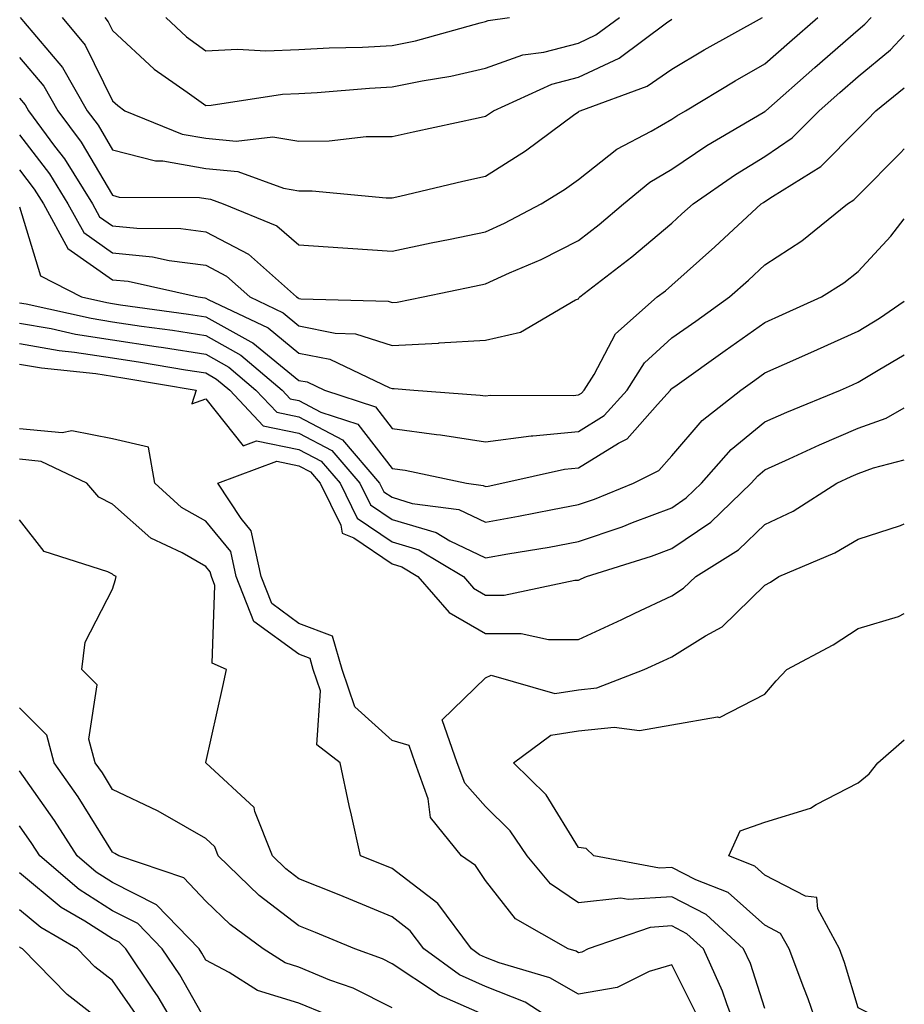
# Model space of a CAD drawing. Units: inches. Extents: x 1031843 to 1034483, y 7237178 to 7239818.
# Drawn here: x 1034388 to 1034483, y 7238096 to 7238202 of the extents above; entities that cross this region are included whole.
import ezdxf

# ---------------------------------------------------------------- set-up
doc = ezdxf.new("R2010")
doc.units = ezdxf.units.IN
doc.header["$MEASUREMENT"] = 0
doc.layers.add('Contour_10317237', color=7, linetype='Continuous', true_color=0xac6687)

msp = doc.modelspace()

# ---------------------------------------------------------------- linework, layer by layer
at = {"layer": 'Contour_10317237'}
for points in [[(1034388.05, 7238193.27, 2969), (1034388.67, 7238192.54, 2969), (1034389.03, 7238191.92, 2969), (1034391.84, 7238188.12, 2969), (1034392.89, 7238186.76, 2969), (1034395.9, 7238181.92, 2969), (1034396.66, 7238180.54, 2969), (1034398.05, 7238179.57, 2969), (1034400.67, 7238179.29, 2969), (1034405.39, 7238179.27, 2969), (1034408.05, 7238178.93, 2969), (1034412.64, 7238176.52, 2969), (1034417.78, 7238171.92, 2969), (1034417.95, 7238171.83, 2969), (1034418.05, 7238171.76, 2969), (1034418.25, 7238171.71, 2969), (1034427.62, 7238171.48, 2969), (1034428.05, 7238171.34, 2969), (1034428.6, 7238171.37, 2969), (1034431.37, 7238171.92, 2969), (1034436.9, 7238173.08, 2969), (1034438.05, 7238173.33, 2969), (1034440.63, 7238174.5, 2969), (1034444.03, 7238175.95, 2969), (1034448.05, 7238177.97, 2969), (1034450.26, 7238179.7, 2969), (1034452.87, 7238181.92, 2969), (1034455.71, 7238184.26, 2969), (1034458.05, 7238185.63, 2969), (1034461.8, 7238188.17, 2969), (1034467.85, 7238191.71, 2969), (1034468.05, 7238191.84, 2969), (1034468.09, 7238191.87, 2969), (1034468.15, 7238191.92, 2969), (1034473.4, 7238196.57, 2969), (1034478.05, 7238200.61, 2969), (1034478.77, 7238201.21, 2969), (1034479.44, 7238201.92, 2969)], [(1034388.05, 7238197.63, 2970), (1034390.69, 7238194.55, 2970), (1034392.17, 7238191.92, 2970), (1034394.69, 7238188.55, 2970), (1034398.05, 7238182.84, 2970), (1034398.77, 7238182.65, 2970), (1034407.39, 7238182.59, 2970), (1034408.05, 7238182.48, 2970), (1034408.56, 7238182.43, 2970), (1034409.92, 7238181.92, 2970), (1034415.69, 7238179.57, 2970), (1034418.05, 7238177.53, 2970), (1034422.76, 7238177.2, 2970), (1034423.28, 7238177.15, 2970), (1034428.05, 7238176.84, 2970), (1034432.25, 7238177.72, 2970), (1034434.26, 7238178.13, 2970), (1034438.05, 7238178.91, 2970), (1034440.12, 7238179.85, 2970), (1034444.05, 7238181.92, 2970), (1034446.53, 7238183.44, 2970), (1034448.05, 7238184.54, 2970), (1034452.17, 7238187.8, 2970), (1034455.84, 7238189.71, 2970), (1034458.05, 7238191, 2970), (1034458.6, 7238191.37, 2970), (1034459.53, 7238191.92, 2970), (1034464.85, 7238195.13, 2970), (1034468.05, 7238196.95, 2970), (1034470.69, 7238199.28, 2970), (1034473.73, 7238201.92, 2970)], [(1034388.13, 7238201.92, 2971), (1034388.48, 7238201.49, 2971), (1034392.68, 7238196.56, 2971), (1034395.34, 7238191.92, 2971), (1034396.49, 7238190.36, 2971), (1034398.05, 7238187.71, 2971), (1034402.66, 7238186.52, 2971), (1034403.46, 7238186.52, 2971), (1034408.05, 7238185.73, 2971), (1034411.51, 7238185.38, 2971), (1034416.39, 7238183.59, 2971), (1034418.05, 7238183.32, 2971), (1034419.46, 7238183.33, 2971), (1034427.41, 7238182.56, 2971), (1034428.05, 7238182.57, 2971), (1034428.89, 7238182.76, 2971), (1034435.63, 7238184.35, 2971), (1034438.05, 7238184.89, 2971), (1034442.35, 7238187.62, 2971), (1034447.66, 7238191.53, 2971), (1034448.05, 7238191.81, 2971), (1034448.11, 7238191.86, 2971), (1034448.23, 7238191.92, 2971), (1034455.41, 7238194.56, 2971), (1034458.05, 7238196.37, 2971), (1034461.53, 7238198.44, 2971), (1034467.78, 7238201.92, 2971)], [(1034392.66, 7238201.92, 2972), (1034395.1, 7238198.96, 2972), (1034398.05, 7238192.96, 2972), (1034398.6, 7238192.46, 2972), (1034399.38, 7238191.92, 2972), (1034405.53, 7238189.41, 2972), (1034408.05, 7238188.97, 2972), (1034411.33, 7238188.65, 2972), (1034415.26, 7238189.12, 2972), (1034418.05, 7238188.66, 2972), (1034421.29, 7238188.69, 2972), (1034425.26, 7238189.13, 2972), (1034428.05, 7238189.15, 2972), (1034430.32, 7238189.66, 2972), (1034437.29, 7238191.16, 2972), (1034438.05, 7238191.33, 2972), (1034438.4, 7238191.56, 2972), (1034438.91, 7238191.92, 2972), (1034445.2, 7238194.78, 2972), (1034448.05, 7238195.51, 2972), (1034452.41, 7238197.55, 2972), (1034457.48, 7238201.35, 2972), (1034458.05, 7238201.74, 2972)], [(1034397.21, 7238201.92, 2973), (1034397.58, 7238201.46, 2973), (1034398.05, 7238200.51, 2973), (1034402.5, 7238196.37, 2973), (1034406.06, 7238193.9, 2973), (1034408.05, 7238192.47, 2973), (1034408.62, 7238192.5, 2973), (1034416.27, 7238193.69, 2973), (1034418.05, 7238193.77, 2973), (1034420, 7238193.87, 2973), (1034425.61, 7238194.35, 2973), (1034428.05, 7238194.48, 2973), (1034431.27, 7238195.14, 2973), (1034434.36, 7238195.62, 2973), (1034438.05, 7238196.48, 2973), (1034442.07, 7238197.9, 2973), (1034444.34, 7238198.21, 2973), (1034448.05, 7238199.17, 2973), (1034449.92, 7238200.05, 2973), (1034452.44, 7238201.92, 2973)], [(1034403.77, 7238201.92, 2974), (1034405.98, 7238199.85, 2974), (1034408.05, 7238198.35, 2974), (1034411.45, 7238198.52, 2974), (1034414.48, 7238198.34, 2974), (1034418.05, 7238198.49, 2974), (1034421.29, 7238198.67, 2974), (1034424.87, 7238198.75, 2974), (1034428.05, 7238198.9, 2974), (1034430.55, 7238199.42, 2974), (1034437.5, 7238201.36, 2974), (1034438.05, 7238201.49, 2974), (1034438.36, 7238201.61, 2974), (1034440.63, 7238201.92, 2974)], [(1034388.05, 7238189.32, 2968), (1034391.27, 7238185.13, 2968), (1034393.26, 7238181.92, 2968), (1034394.96, 7238178.84, 2968), (1034398.05, 7238176.67, 2968), (1034402.35, 7238176.23, 2968), (1034404.14, 7238175.83, 2968), (1034408.05, 7238175.32, 2968), (1034410.28, 7238174.15, 2968), (1034412.78, 7238171.92, 2968), (1034416.35, 7238170.22, 2968), (1034418.05, 7238168.83, 2968), (1034421.94, 7238168.04, 2968), (1034424.12, 7238167.98, 2968), (1034428.05, 7238166.71, 2968), (1034433.01, 7238166.96, 2968), (1034433.11, 7238166.98, 2968), (1034438.05, 7238167.3, 2968), (1034441.82, 7238168.15, 2968), (1034447.72, 7238171.6, 2968), (1034448.05, 7238171.72, 2968), (1034448.11, 7238171.85, 2968), (1034448.19, 7238171.92, 2968), (1034453.75, 7238176.22, 2968), (1034458.05, 7238179.85, 2968), (1034459.14, 7238180.83, 2968), (1034460.34, 7238181.92, 2968), (1034464.89, 7238185.08, 2968), (1034468.05, 7238187.01, 2968), (1034470.98, 7238189, 2968), (1034473.87, 7238191.92, 2968), (1034476.1, 7238193.88, 2968), (1034478.05, 7238195.58, 2968), (1034481.51, 7238198.45, 2968), (1034483, 7238200.04, 2968)], [(1034388.05, 7238185.58, 2967), (1034389.63, 7238183.51, 2967), (1034390.63, 7238181.92, 2967), (1034393.26, 7238177.14, 2967), (1034398.05, 7238173.77, 2967), (1034399.73, 7238173.6, 2967), (1034407.23, 7238171.92, 2967), (1034407.95, 7238171.82, 2967), (1034408.05, 7238171.8, 2967), (1034408.3, 7238171.66, 2967), (1034414.73, 7238168.6, 2967), (1034418.05, 7238165.9, 2967), (1034421.35, 7238165.23, 2967), (1034427.8, 7238162.18, 2967), (1034428.05, 7238162.1, 2967), (1034428.25, 7238162.11, 2967), (1034430.37, 7238161.92, 2967), (1034437.5, 7238161.38, 2967), (1034438.05, 7238161.3, 2967), (1034438.6, 7238161.37, 2967), (1034447.46, 7238161.34, 2967), (1034448.05, 7238161.4, 2967), (1034448.38, 7238161.6, 2967), (1034448.67, 7238161.92, 2967), (1034449.71, 7238163.58, 2967), (1034452.01, 7238167.96, 2967), (1034456.49, 7238171.92, 2967), (1034457.37, 7238172.59, 2967), (1034458.05, 7238173.17, 2967), (1034462.68, 7238177.3, 2967), (1034467.66, 7238181.92, 2967), (1034467.89, 7238182.08, 2967), (1034468.05, 7238182.17, 2967), (1034468.85, 7238182.71, 2967), (1034474.05, 7238185.92, 2967), (1034478.05, 7238189.98, 2967), (1034479.01, 7238190.95, 2967), (1034479.96, 7238191.92, 2967), (1034483, 7238194.37, 2967)], [(1034388.05, 7238181.6, 2966), (1034390.32, 7238174.19, 2966), (1034394.71, 7238171.92, 2966), (1034397.44, 7238171.31, 2966), (1034398.05, 7238171.22, 2966), (1034398.89, 7238171.09, 2966), (1034406.21, 7238170.08, 2966), (1034408.05, 7238169.79, 2966), (1034412.87, 7238167.11, 2966), (1034413.11, 7238166.99, 2966), (1034418.05, 7238162.97, 2966), (1034418.93, 7238162.8, 2966), (1034420.78, 7238161.92, 2966), (1034426.25, 7238160.12, 2966), (1034428.05, 7238157.79, 2966), (1034432.82, 7238157.15, 2966), (1034433.25, 7238157.12, 2966), (1034438.05, 7238156.38, 2966), (1034442.97, 7238157, 2966), (1034443.13, 7238157, 2966), (1034448.05, 7238157.49, 2966), (1034450.8, 7238159.18, 2966), (1034453.28, 7238161.92, 2966), (1034455.12, 7238164.84, 2966), (1034458.05, 7238167.52, 2966), (1034460.63, 7238169.34, 2966), (1034464.26, 7238171.92, 2966), (1034466.27, 7238173.71, 2966), (1034468.05, 7238175.36, 2966), (1034472, 7238177.96, 2966), (1034476.9, 7238181.92, 2966), (1034477.6, 7238182.36, 2966), (1034478.05, 7238182.81, 2966), (1034482.58, 7238187.4, 2966), (1034483, 7238187.83, 2966)], [(1034388.05, 7238171.3, 2965), (1034388.79, 7238171.18, 2965), (1034395.75, 7238169.63, 2965), (1034398.05, 7238169.26, 2965), (1034401.17, 7238168.8, 2965), (1034404.48, 7238168.34, 2965), (1034408.05, 7238167.78, 2965), (1034411.82, 7238165.68, 2965), (1034416.25, 7238161.92, 2965), (1034417.11, 7238160.99, 2965), (1034418.05, 7238160.81, 2965), (1034420.41, 7238159.56, 2965), (1034424.38, 7238158.25, 2965), (1034428.05, 7238153.49, 2965), (1034429.44, 7238153.31, 2965), (1034436.04, 7238151.92, 2965), (1034437.82, 7238151.69, 2965), (1034438.05, 7238151.57, 2965), (1034438.34, 7238151.62, 2965), (1034439.83, 7238151.92, 2965), (1034446.55, 7238153.42, 2965), (1034448.05, 7238153.58, 2965), (1034452.35, 7238156.22, 2965), (1034453.28, 7238156.69, 2965), (1034456.51, 7238160.39, 2965), (1034457.91, 7238161.92, 2965), (1034457.97, 7238162.01, 2965), (1034458.05, 7238162.09, 2965), (1034458.62, 7238162.5, 2965), (1034463.79, 7238166.17, 2965), (1034468.05, 7238169.19, 2965), (1034469.94, 7238170.04, 2965), (1034474.1, 7238171.92, 2965), (1034476.53, 7238173.44, 2965), (1034478.05, 7238174.64, 2965), (1034481.55, 7238178.43, 2965), (1034483, 7238180.31, 2965)], [(1034388.05, 7238169.12, 2964), (1034391.45, 7238168.52, 2964), (1034394.07, 7238167.94, 2964), (1034398.05, 7238167.32, 2964), (1034402.74, 7238166.61, 2964), (1034403.5, 7238166.48, 2964), (1034408.05, 7238165.77, 2964), (1034410.51, 7238164.39, 2964), (1034413.44, 7238161.92, 2964), (1034415.67, 7238159.54, 2964), (1034418.05, 7238159.06, 2964), (1034422.72, 7238156.59, 2964), (1034426.7, 7238151.92, 2964), (1034427.15, 7238151.01, 2964), (1034428.05, 7238150.41, 2964), (1034430.2, 7238149.76, 2964), (1034435.22, 7238149.09, 2964), (1034438.05, 7238147.73, 2964), (1034441.6, 7238148.38, 2964), (1034445.24, 7238149.1, 2964), (1034448.05, 7238149.63, 2964), (1034449.75, 7238150.21, 2964), (1034453.95, 7238151.92, 2964), (1034456.68, 7238153.29, 2964), (1034458.05, 7238154.85, 2964), (1034461.33, 7238158.65, 2964), (1034465.47, 7238161.92, 2964), (1034466.98, 7238162.99, 2964), (1034468.05, 7238163.76, 2964), (1034471.37, 7238165.24, 2964), (1034473.69, 7238166.28, 2964), (1034478.05, 7238168.24, 2964), (1034480.34, 7238169.63, 2964), (1034483, 7238171.47, 2964)], [(1034388.05, 7238166.92, 2963), (1034392.31, 7238166.18, 2963), (1034393.97, 7238166, 2963), (1034398.05, 7238165.37, 2963), (1034401.04, 7238164.92, 2963), (1034405.88, 7238164.1, 2963), (1034408.05, 7238163.76, 2963), (1034409.22, 7238163.1, 2963), (1034410.63, 7238161.92, 2963), (1034414.2, 7238158.08, 2963), (1034418.05, 7238157.3, 2963), (1034421.57, 7238155.45, 2963), (1034424.57, 7238151.92, 2963), (1034425.73, 7238149.6, 2963), (1034428.05, 7238148.02, 2963), (1034432.76, 7238146.63, 2963), (1034434.24, 7238145.73, 2963), (1034438.05, 7238143.9, 2963), (1034440.47, 7238144.33, 2963), (1034444.91, 7238145.06, 2963), (1034448.05, 7238145.65, 2963), (1034452.72, 7238147.25, 2963), (1034453.83, 7238147.7, 2963), (1034458.05, 7238149.3, 2963), (1034459.61, 7238150.36, 2963), (1034461.23, 7238151.92, 2963), (1034464.44, 7238155.53, 2963), (1034468.05, 7238158.5, 2963), (1034470.39, 7238159.57, 2963), (1034476.17, 7238161.92, 2963), (1034477.46, 7238162.5, 2963), (1034478.05, 7238162.76, 2963), (1034480.2, 7238164.07, 2963), (1034483, 7238165.71, 2963)], [(1034388.05, 7238164.72, 2962), (1034390.43, 7238164.3, 2962), (1034396.27, 7238163.7, 2962), (1034398.05, 7238163.41, 2962), (1034399.36, 7238163.22, 2962), (1034407.03, 7238161.92, 2962), (1034406.57, 7238160.43, 2962), (1034408.05, 7238160.97, 2962), (1034412.07, 7238155.94, 2962), (1034413.5, 7238156.48, 2962), (1034418.05, 7238155.55, 2962), (1034420.43, 7238154.3, 2962), (1034422.46, 7238151.92, 2962), (1034424.3, 7238148.17, 2962), (1034428.05, 7238145.64, 2962), (1034430.92, 7238144.79, 2962), (1034435.69, 7238141.92, 2962), (1034436.78, 7238140.66, 2962), (1034438.05, 7238139.92, 2962), (1034440.06, 7238139.92, 2962), (1034447.64, 7238141.52, 2962), (1034448.05, 7238141.52, 2962), (1034448.32, 7238141.65, 2962), (1034448.89, 7238141.92, 2962), (1034455.88, 7238144.1, 2962), (1034458.05, 7238144.92, 2962), (1034462.23, 7238147.75, 2962), (1034466.57, 7238151.92, 2962), (1034467.27, 7238152.7, 2962), (1034468.05, 7238153.35, 2962), (1034470.65, 7238154.53, 2962), (1034473.91, 7238156.06, 2962), (1034478.05, 7238157.82, 2962), (1034481.06, 7238158.91, 2962), (1034483, 7238160.02, 2962)], [(1034460.82, 7238094.7, 2962), (1034458.05, 7238100.23, 2962), (1034455.63, 7238099.49, 2962), (1034452.19, 7238097.79, 2962), (1034448.05, 7238097.08, 2962), (1034444.96, 7238098.83, 2962), (1034439.55, 7238100.42, 2962), (1034438.05, 7238101.01, 2962), (1034437.42, 7238101.3, 2962), (1034436.57, 7238101.92, 2962), (1034432.95, 7238106.82, 2962), (1034428.05, 7238110.56, 2962), (1034427.09, 7238110.96, 2962), (1034424.65, 7238111.92, 2962), (1034423.69, 7238116.28, 2962), (1034423.44, 7238117.32, 2962), (1034422.48, 7238121.92, 2962), (1034419.96, 7238123.83, 2962), (1034420.35, 7238129.62, 2962), (1034419.59, 7238131.92, 2962), (1034419.24, 7238133.11, 2962), (1034418.05, 7238133.56, 2962), (1034413.21, 7238137.09, 2962), (1034411.31, 7238141.92, 2962), (1034410.75, 7238144.61, 2962), (1034408.05, 7238147.86, 2962), (1034405.45, 7238149.33, 2962), (1034402.6, 7238151.92, 2962), (1034401.92, 7238155.79, 2962), (1034398.05, 7238156.69, 2962), (1034393.67, 7238157.55, 2962), (1034392.66, 7238157.32, 2962), (1034388.05, 7238157.76, 2962)], [(1034446.39, 7238093.58, 2963), (1034442.33, 7238096.2, 2963), (1034438.05, 7238097.9, 2963), (1034435.26, 7238099.13, 2963), (1034431.45, 7238101.92, 2963), (1034430, 7238103.88, 2963), (1034428.05, 7238105.38, 2963), (1034423.42, 7238107.29, 2963), (1034422.19, 7238107.79, 2963), (1034418.05, 7238109.45, 2963), (1034416.64, 7238110.52, 2963), (1034415.2, 7238111.92, 2963), (1034413.3, 7238116.67, 2963), (1034413.25, 7238117.12, 2963), (1034408.07, 7238121.92, 2963), (1034408.07, 7238121.95, 2963), (1034409.87, 7238130.1, 2963), (1034410.26, 7238131.92, 2963), (1034408.73, 7238132.59, 2963), (1034409.03, 7238140.93, 2963), (1034408.66, 7238141.92, 2963), (1034408.54, 7238142.41, 2963), (1034408.05, 7238143, 2963), (1034405.53, 7238144.44, 2963), (1034402.17, 7238146.04, 2963), (1034398.05, 7238149.66, 2963), (1034396.57, 7238150.44, 2963), (1034395.3, 7238151.92, 2963), (1034390.39, 7238154.27, 2963), (1034388.05, 7238154.5, 2963)], [(1034465.51, 7238091.92, 2961), (1034463.95, 7238096.02, 2961), (1034463.5, 7238097.38, 2961), (1034461.45, 7238101.92, 2961), (1034459.67, 7238103.54, 2961), (1034458.05, 7238104.39, 2961), (1034455.73, 7238104.24, 2961), (1034449.09, 7238101.92, 2961), (1034448.4, 7238101.58, 2961), (1034448.05, 7238101.52, 2961), (1034447.8, 7238101.67, 2961), (1034446.92, 7238101.92, 2961), (1034441.27, 7238105.15, 2961), (1034438.05, 7238109.28, 2961), (1034437.01, 7238110.88, 2961), (1034435.49, 7238111.92, 2961), (1034432.17, 7238116.03, 2961), (1034431.92, 7238118.04, 2961), (1034430.51, 7238121.92, 2961), (1034429.89, 7238123.76, 2961), (1034428.05, 7238124.32, 2961), (1034424.03, 7238127.9, 2961), (1034422.7, 7238131.92, 2961), (1034421.66, 7238135.52, 2961), (1034418.05, 7238136.88, 2961), (1034415.14, 7238139, 2961), (1034413.99, 7238141.92, 2961), (1034412.93, 7238146.8, 2961), (1034411.84, 7238148.14, 2961), (1034409.36, 7238151.92, 2961), (1034415.69, 7238154.28, 2961), (1034418.05, 7238153.8, 2961), (1034419.28, 7238153.15, 2961), (1034420.34, 7238151.92, 2961), (1034422.56, 7238147.42, 2961), (1034422.68, 7238146.56, 2961), (1034423.93, 7238146.05, 2961), (1034428.05, 7238143.26, 2961), (1034429.09, 7238142.96, 2961), (1034430.8, 7238141.92, 2961), (1034434.18, 7238138.05, 2961), (1034438.05, 7238135.79, 2961), (1034441.9, 7238135.78, 2961), (1034444.83, 7238135.14, 2961), (1034448.05, 7238135.13, 2961), (1034452.68, 7238137.28, 2961), (1034454.09, 7238137.96, 2961), (1034458.05, 7238139.85, 2961), (1034459.32, 7238140.64, 2961), (1034460.63, 7238141.92, 2961), (1034465.2, 7238144.77, 2961), (1034468.05, 7238147.49, 2961), (1034471.06, 7238148.92, 2961), (1034475.75, 7238151.92, 2961), (1034477.31, 7238152.65, 2961), (1034478.05, 7238152.96, 2961), (1034479.69, 7238153.56, 2961), (1034483, 7238154.44, 2961)], [(1034438.05, 7238094.78, 2964), (1034433.09, 7238096.96, 2964), (1034432.8, 7238097.16, 2964), (1034428.05, 7238100.34, 2964), (1034427, 7238100.88, 2964), (1034424.03, 7238101.92, 2964), (1034419.83, 7238103.7, 2964), (1034418.05, 7238104.41, 2964), (1034413.79, 7238107.67, 2964), (1034409.38, 7238111.92, 2964), (1034409.01, 7238112.88, 2964), (1034408.05, 7238113.8, 2964), (1034403.69, 7238116.28, 2964), (1034402.89, 7238116.76, 2964), (1034398.05, 7238119.06, 2964), (1034396.96, 7238120.83, 2964), (1034396.19, 7238121.92, 2964), (1034395.51, 7238124.46, 2964), (1034396.41, 7238130.29, 2964), (1034394.75, 7238131.92, 2964), (1034395.12, 7238134.85, 2964), (1034398.05, 7238140.54, 2964), (1034398.38, 7238141.59, 2964), (1034398.44, 7238141.92, 2964), (1034398.17, 7238142.05, 2964), (1034398.05, 7238142.15, 2964), (1034397.56, 7238142.42, 2964), (1034390.71, 7238144.58, 2964), (1034388.05, 7238147.99, 2964)], [(1034468.05, 7238095.54, 2960), (1034466.49, 7238100.36, 2960), (1034465.76, 7238101.92, 2960), (1034461.74, 7238105.61, 2960), (1034458.05, 7238107.53, 2960), (1034453.36, 7238107.23, 2960), (1034452.58, 7238107.38, 2960), (1034448.05, 7238106.88, 2960), (1034445.04, 7238108.91, 2960), (1034442.52, 7238111.92, 2960), (1034440.71, 7238114.59, 2960), (1034438.05, 7238117.2, 2960), (1034435.84, 7238119.71, 2960), (1034435.04, 7238121.92, 2960), (1034433.42, 7238126.54, 2960), (1034438.05, 7238131.02, 2960), (1034438.66, 7238131.3, 2960), (1034445.49, 7238129.35, 2960), (1034448.05, 7238129.73, 2960), (1034450.02, 7238129.94, 2960), (1034455.1, 7238131.92, 2960), (1034457.13, 7238132.85, 2960), (1034458.05, 7238133.29, 2960), (1034461.66, 7238135.54, 2960), (1034463.46, 7238136.51, 2960), (1034468.05, 7238140.97, 2960), (1034468.66, 7238141.31, 2960), (1034469.53, 7238141.92, 2960), (1034475.53, 7238144.44, 2960), (1034478.05, 7238145.93, 2960), (1034482.58, 7238147.39, 2960), (1034483, 7238147.55, 2960)], [(1034474.28, 7238091.92, 2959), (1034472.7, 7238096.58, 2959), (1034472.21, 7238097.76, 2959), (1034470.63, 7238101.92, 2959), (1034469.73, 7238103.59, 2959), (1034468.05, 7238104.47, 2959), (1034464.1, 7238107.97, 2959), (1034460.65, 7238109.33, 2959), (1034458.05, 7238110.67, 2959), (1034456.72, 7238110.59, 2959), (1034449.69, 7238111.92, 2959), (1034448.85, 7238112.72, 2959), (1034448.05, 7238112.83, 2959), (1034444.59, 7238118.46, 2959), (1034441.06, 7238121.92, 2959), (1034445.08, 7238124.89, 2959), (1034448.05, 7238125.34, 2959), (1034451.86, 7238125.73, 2959), (1034454.59, 7238125.38, 2959), (1034458.05, 7238125.98, 2959), (1034462.95, 7238126.83, 2959), (1034463.19, 7238126.77, 2959), (1034468.05, 7238129.29, 2959), (1034469.26, 7238130.71, 2959), (1034470.41, 7238131.92, 2959), (1034475.37, 7238134.59, 2959), (1034478.05, 7238136.32, 2959), (1034482.37, 7238137.61, 2959), (1034483, 7238137.93, 2959)], [(1034428.05, 7238095.6, 2965), (1034423.85, 7238097.72, 2965), (1034421.37, 7238098.59, 2965), (1034418.05, 7238099.97, 2965), (1034416.57, 7238100.43, 2965), (1034414.22, 7238101.92, 2965), (1034410.67, 7238104.55, 2965), (1034408.05, 7238107.06, 2965), (1034405.69, 7238109.57, 2965), (1034398.73, 7238111.92, 2965), (1034398.3, 7238112.17, 2965), (1034398.05, 7238112.3, 2965), (1034394.36, 7238118.24, 2965), (1034391.8, 7238121.92, 2965), (1034391, 7238124.88, 2965), (1034388.05, 7238127.8, 2965)], [(1034483, 7238091.24, 2958), (1034481.86, 7238091.92, 2958), (1034480.49, 7238094.37, 2958), (1034478.05, 7238095.59, 2958), (1034476.6, 7238100.46, 2958), (1034476.04, 7238101.92, 2958), (1034473.73, 7238106.24, 2958), (1034473.6, 7238107.46, 2958), (1034472.39, 7238107.58, 2958), (1034468.05, 7238109.85, 2958), (1034466.96, 7238110.83, 2958), (1034464.16, 7238111.92, 2958), (1034465.39, 7238114.59, 2958), (1034468.05, 7238115.55, 2958), (1034472.93, 7238117.03, 2958), (1034473.56, 7238117.44, 2958), (1034478.05, 7238119.75, 2958), (1034479.24, 7238120.73, 2958), (1034480.16, 7238121.92, 2958), (1034483, 7238124.37, 2958)], [(1034421, 7238094.88, 2966), (1034418.05, 7238096.1, 2966), (1034413.6, 7238097.47, 2966), (1034410.55, 7238099.41, 2966), (1034408.05, 7238100.71, 2966), (1034407.62, 7238101.48, 2966), (1034407.33, 7238101.92, 2966), (1034402.78, 7238106.65, 2966), (1034398.05, 7238109.06, 2966), (1034396.29, 7238110.17, 2966), (1034394.26, 7238111.92, 2966), (1034391.84, 7238115.71, 2966), (1034388.05, 7238121.06, 2966)], [(1034408.05, 7238094.21, 2967), (1034405.26, 7238099.14, 2967), (1034403.38, 7238101.92, 2967), (1034400.76, 7238104.64, 2967), (1034398.05, 7238106.03, 2967), (1034394.46, 7238108.32, 2967), (1034390.24, 7238111.92, 2967), (1034389.4, 7238113.26, 2967), (1034388.05, 7238115.14, 2967)], [(1034405.8, 7238091.92, 2968), (1034402.93, 7238096.79, 2968), (1034402.37, 7238097.6, 2968), (1034399.46, 7238101.92, 2968), (1034398.77, 7238102.64, 2968), (1034398.05, 7238103, 2968), (1034395.08, 7238104.89, 2968), (1034392.52, 7238106.38, 2968), (1034388.05, 7238110.11, 2968)], [(1034400.76, 7238094.63, 2969), (1034398.05, 7238098.52, 2969), (1034396.14, 7238100.02, 2969), (1034394.28, 7238101.92, 2969), (1034390.35, 7238104.21, 2969), (1034388.05, 7238106.13, 2969)], [(1034398.05, 7238093.23, 2970), (1034393.17, 7238097.05, 2970), (1034388.4, 7238101.92, 2970), (1034388.19, 7238102.05, 2970), (1034388.05, 7238102.15, 2970)]]:
    msp.add_polyline3d(points, dxfattribs=at)

doc.saveas('drawing.dxf')
